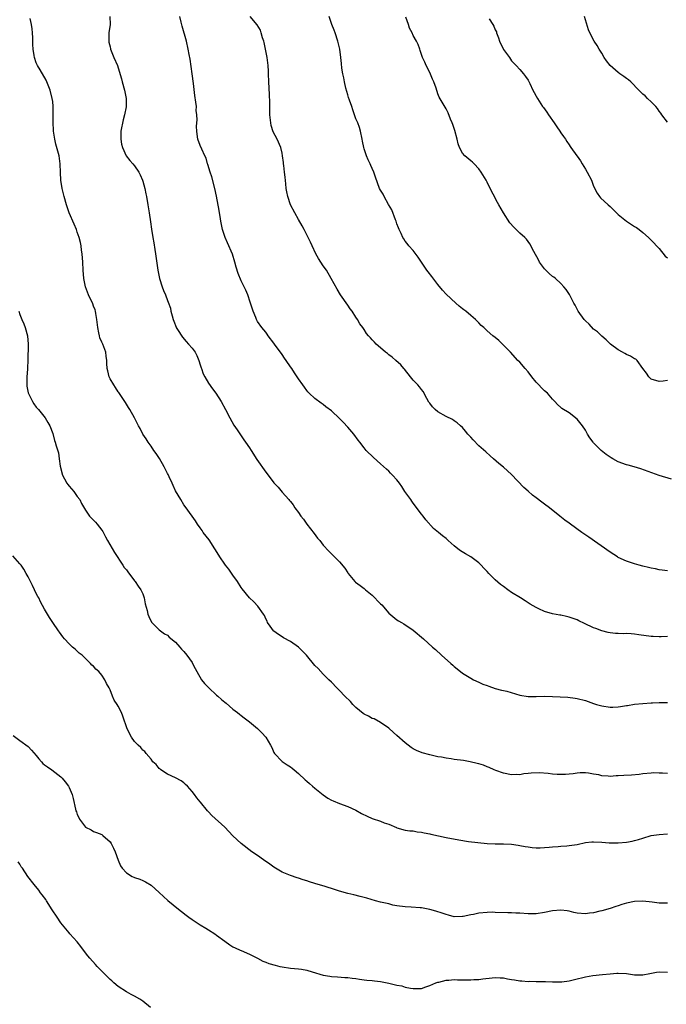
# Model space of a CAD drawing. Units: inches. Extents: x 2625000 to 2628000, y 1506000 to 1509000.
# Drawn here: x 2626313 to 2626471, y 1506338 to 1506578 of the extents above; entities that cross this region are included whole.
import ezdxf

# ---------------------------------------------------------------- set-up
doc = ezdxf.new("R2010")
doc.units = ezdxf.units.IN
doc.header["$MEASUREMENT"] = 0
doc.layers.add('LD26251506_10ft', color=133, linetype='Continuous')

msp = doc.modelspace()

# ---------------------------------------------------------------- linework, layer by layer
at = {"layer": 'LD26251506_10ft'}
for points, elevation in [([(2626471, 1506394.12), (2626469.77, 1506394.23), (2626469, 1506394.2), (2626467.73, 1506394.27), (2626467, 1506394.22), (2626465, 1506394.03), (2626464.11, 1506393.89), (2626462.26, 1506393.74), (2626460.36, 1506393.64), (2626459, 1506393.52), (2626458.49, 1506393.51), (2626457, 1506393.39), (2626456.55, 1506393.45), (2626455, 1506393.56), (2626454.24, 1506393.76), (2626453, 1506393.98), (2626451.77, 1506394.23), (2626451, 1506394.28), (2626449.74, 1506394.26), (2626449, 1506394.18), (2626447.99, 1506394.01), (2626447, 1506393.94), (2626446.16, 1506393.84), (2626444.11, 1506393.89), (2626443, 1506393.98), (2626441.91, 1506394.09), (2626439.74, 1506394.26), (2626437.78, 1506394.22), (2626437, 1506394.09), (2626435.98, 1506394.02), (2626435, 1506393.82), (2626434.14, 1506393.86), (2626433, 1506393.82), (2626431, 1506394.23), (2626429.17, 1506394.83), (2626428.74, 1506395), (2626427.55, 1506395.55), (2626427, 1506395.72), (2626426.13, 1506396.13), (2626425, 1506396.46), (2626424.6, 1506396.6), (2626422.91, 1506397), (2626421.26, 1506397.26), (2626419, 1506397.56), (2626418.27, 1506397.73), (2626417, 1506397.87), (2626415.88, 1506398.12), (2626415, 1506398.22), (2626414.35, 1506398.35), (2626413, 1506398.66), (2626411.17, 1506399.17), (2626409.74, 1506399.74), (2626409, 1506400.14), (2626408.47, 1506400.47), (2626407, 1506401.57), (2626405, 1506403.37), (2626404.15, 1506404.15), (2626403, 1506405.17), (2626401, 1506406.61), (2626399.43, 1506407.43), (2626399, 1506407.59), (2626398.09, 1506408.09), (2626397, 1506408.62), (2626396.78, 1506408.78), (2626395, 1506410.23), (2626394.24, 1506411), (2626393.67, 1506411.67), (2626392.33, 1506413), (2626391, 1506414.39), (2626390.31, 1506415), (2626389, 1506416.39), (2626388.37, 1506417), (2626387, 1506418.4), (2626385.75, 1506419.75), (2626385, 1506420.52), (2626382.96, 1506423), (2626381.98, 1506423.98), (2626381, 1506424.94), (2626379, 1506426.34), (2626377.29, 1506427.29), (2626377, 1506427.47), (2626376.09, 1506428.09), (2626375, 1506428.85), (2626374.86, 1506429), (2626374.08, 1506430.08), (2626373.46, 1506431), (2626373.31, 1506431.31), (2626373, 1506431.91), (2626372.68, 1506432.68), (2626372.48, 1506433), (2626371.07, 1506435), (2626370.06, 1506436.06), (2626369, 1506437.05), (2626367.23, 1506439.23), (2626367, 1506439.55), (2626366.11, 1506441), (2626365, 1506442.59), (2626363.99, 1506443.99), (2626363.16, 1506445), (2626363, 1506445.22), (2626361.81, 1506447), (2626360.73, 1506448.73), (2626360.57, 1506449), (2626359.17, 1506451.17), (2626357.76, 1506453), (2626357.46, 1506453.46), (2626357, 1506454.12), (2626356.34, 1506455), (2626355.82, 1506455.82), (2626355, 1506457), (2626353.34, 1506459.34), (2626353, 1506459.75), (2626352.25, 1506461), (2626351, 1506463.14), (2626350.44, 1506464.44), (2626350.16, 1506465), (2626349.4, 1506466.6), (2626349.16, 1506467.16), (2626349, 1506467.42), (2626348.23, 1506469), (2626347.04, 1506471.04), (2626346.24, 1506472.24), (2626345.68, 1506473), (2626345, 1506474.04), (2626344.29, 1506475), (2626343.82, 1506475.82), (2626343.03, 1506477), (2626342.34, 1506478.34), (2626341.98, 1506479), (2626340.97, 1506481), (2626339.84, 1506483), (2626339.52, 1506483.52), (2626339, 1506484.3), (2626338.74, 1506484.74), (2626337.14, 1506487.14), (2626337, 1506487.32), (2626336.36, 1506488.36), (2626335.9, 1506489), (2626335, 1506490.54), (2626334.78, 1506491), (2626334.46, 1506492.46), (2626334.27, 1506493), (2626334.24, 1506494.25), (2626334.18, 1506495), (2626334.05, 1506496.05), (2626333.96, 1506497), (2626333.21, 1506499), (2626333, 1506499.44), (2626332.54, 1506500.54), (2626332.42, 1506501), (2626332.29, 1506501.71), (2626332, 1506503), (2626331.81, 1506505), (2626331.55, 1506506.45), (2626331.48, 1506507), (2626331.38, 1506507.38), (2626331, 1506508.28), (2626330.8, 1506508.8), (2626329.75, 1506511), (2626329.02, 1506513), (2626328.64, 1506515), (2626328.46, 1506517), (2626328.36, 1506519), (2626328.19, 1506521), (2626328.04, 1506521.96), (2626327.92, 1506523), (2626327.79, 1506523.79), (2626327.47, 1506525), (2626327, 1506526.31), (2626326.79, 1506527), (2626326.28, 1506528.28), (2626325.04, 1506531), (2626324.52, 1506532.52), (2626324.34, 1506533), (2626323.79, 1506535), (2626323.34, 1506537), (2626323.02, 1506539.02), (2626322.9, 1506540.9), (2626322.84, 1506543), (2626322.57, 1506545), (2626322.43, 1506545.57), (2626321.79, 1506547.79), (2626321.51, 1506549), (2626321.23, 1506551), (2626321.24, 1506551.24), (2626321.16, 1506553), (2626321.14, 1506554.86), (2626321.16, 1506555.15), (2626321.11, 1506557), (2626321, 1506558.19), (2626320.9, 1506559), (2626320.39, 1506561), (2626319.44, 1506563.44), (2626317.98, 1506565.98), (2626317.33, 1506567), (2626317, 1506567.7), (2626316.57, 1506569), (2626316.51, 1506569.49), (2626316.25, 1506571), (2626316.15, 1506572.15), (2626316.19, 1506573.81), (2626316.1, 1506575), (2626315.96, 1506575.96), (2626315.86, 1506577), (2626315.54, 1506578.46)], 9400), ([(2626334.92, 1506579), (2626335, 1506577), (2626334.74, 1506575), (2626334.68, 1506573), (2626334.72, 1506572.72), (2626335, 1506571.6), (2626335.1, 1506571.1), (2626335.12, 1506571), (2626335.93, 1506569), (2626336.81, 1506567), (2626337, 1506566.45), (2626337.8, 1506563.8), (2626337.99, 1506563), (2626338.51, 1506561), (2626338.9, 1506559), (2626338.91, 1506556.91), (2626338.56, 1506555), (2626338.23, 1506553.77), (2626337.66, 1506551), (2626337.61, 1506549), (2626337.83, 1506547.83), (2626338.02, 1506547), (2626338.97, 1506544.97), (2626339.79, 1506543.79), (2626340.59, 1506543), (2626341, 1506542.51), (2626342.05, 1506541), (2626342.33, 1506540.32), (2626342.94, 1506539), (2626343, 1506538.78), (2626343.46, 1506537), (2626343.71, 1506535.71), (2626343.89, 1506535), (2626344.25, 1506533), (2626344.55, 1506531), (2626344.86, 1506528.86), (2626345.09, 1506527.09), (2626345.42, 1506525), (2626345.68, 1506523.68), (2626345.89, 1506522.11), (2626346.08, 1506521), (2626346.65, 1506517), (2626347.03, 1506515.03), (2626347.68, 1506513), (2626348.05, 1506512.05), (2626348.5, 1506511), (2626349, 1506509.66), (2626349.2, 1506509.2), (2626349.72, 1506507.72), (2626349.84, 1506507), (2626350.12, 1506505.88), (2626350.39, 1506505), (2626350.55, 1506504.55), (2626351.11, 1506503.11), (2626351.17, 1506503), (2626351.49, 1506502.51), (2626352.64, 1506500.64), (2626353.58, 1506499.58), (2626354.17, 1506499), (2626355, 1506498.01), (2626355.75, 1506497), (2626356.18, 1506496.18), (2626356.69, 1506495), (2626357, 1506493.96), (2626357.21, 1506493.21), (2626357.28, 1506493), (2626357.74, 1506491.74), (2626358.09, 1506491), (2626359, 1506489.48), (2626360.03, 1506488.03), (2626360.81, 1506487), (2626362.09, 1506485), (2626363.21, 1506483), (2626364.25, 1506481), (2626365.22, 1506479.22), (2626366.01, 1506478.01), (2626367.64, 1506475.64), (2626368.05, 1506475), (2626369, 1506473.66), (2626369.4, 1506473), (2626370.84, 1506470.84), (2626373, 1506467.69), (2626373.55, 1506467), (2626375, 1506465.1), (2626376.04, 1506464.04), (2626377, 1506462.85), (2626378.62, 1506461), (2626378.81, 1506460.81), (2626379, 1506460.55), (2626379.69, 1506459.69), (2626380.12, 1506459), (2626381, 1506457.86), (2626381.56, 1506457), (2626382.2, 1506456.2), (2626383.03, 1506455), (2626384.77, 1506452.77), (2626385.63, 1506451.63), (2626386.19, 1506451), (2626387, 1506449.92), (2626388.4, 1506448.4), (2626389, 1506447.77), (2626389.78, 1506447), (2626390.42, 1506446.42), (2626391, 1506445.8), (2626392.29, 1506444.29), (2626393, 1506443.13), (2626393.1, 1506443), (2626394.76, 1506441), (2626394.88, 1506440.88), (2626396.01, 1506440.01), (2626397, 1506439.3), (2626397.16, 1506439.17), (2626397.33, 1506439), (2626399, 1506437.66), (2626401, 1506435.55), (2626401.29, 1506435.29), (2626403, 1506433.27), (2626405, 1506431.64), (2626405.42, 1506431.42), (2626406.12, 1506431), (2626406.7, 1506430.7), (2626409, 1506429.1), (2626411.45, 1506427), (2626413.67, 1506425), (2626414.38, 1506424.38), (2626415.85, 1506423), (2626418.15, 1506421), (2626418.61, 1506420.61), (2626419, 1506420.26), (2626420.52, 1506419), (2626421, 1506418.63), (2626423, 1506417.36), (2626423.72, 1506417), (2626425, 1506416.39), (2626425.97, 1506415.97), (2626427, 1506415.58), (2626427.41, 1506415.41), (2626429, 1506414.91), (2626430.48, 1506414.48), (2626431, 1506414.38), (2626431.81, 1506414.19), (2626435, 1506413.26), (2626437, 1506412.91), (2626439, 1506412.9), (2626441, 1506412.98), (2626442.95, 1506412.95), (2626444.85, 1506412.85), (2626446.73, 1506412.73), (2626448.52, 1506412.52), (2626449, 1506412.45), (2626451, 1506411.94), (2626453, 1506411.23), (2626453.69, 1506411), (2626455, 1506410.61), (2626457, 1506410.32), (2626457.67, 1506410.33), (2626459, 1506410.4), (2626459.53, 1506410.47), (2626461, 1506410.72), (2626461.26, 1506410.74), (2626463.01, 1506411.01), (2626465, 1506411.21), (2626467, 1506411.38), (2626467.38, 1506411.38), (2626469, 1506411.49), (2626469.45, 1506411.45), (2626471, 1506411.45)], 9410), ([(2626471, 1506427.58), (2626469.48, 1506427.48), (2626469, 1506427.47), (2626467.54, 1506427.54), (2626467, 1506427.57), (2626464.01, 1506428.01), (2626463, 1506428.17), (2626462.2, 1506428.2), (2626461, 1506428.27), (2626460.26, 1506428.25), (2626459, 1506428.27), (2626458.32, 1506428.32), (2626457, 1506428.46), (2626456.56, 1506428.56), (2626455, 1506428.93), (2626453.52, 1506429.52), (2626453, 1506429.7), (2626450.76, 1506430.76), (2626449.43, 1506431.43), (2626449, 1506431.61), (2626447, 1506432.31), (2626446.42, 1506432.42), (2626445, 1506432.76), (2626444.79, 1506432.79), (2626443, 1506433.14), (2626441, 1506433.7), (2626439.65, 1506434.35), (2626439, 1506434.63), (2626437.5, 1506435.5), (2626437, 1506435.83), (2626436.26, 1506436.26), (2626435.16, 1506437), (2626433, 1506438.34), (2626432.1, 1506439), (2626431, 1506439.75), (2626430.28, 1506440.28), (2626429, 1506441.42), (2626427.42, 1506443), (2626427, 1506443.48), (2626426.24, 1506444.24), (2626425.57, 1506445), (2626425, 1506445.57), (2626423.05, 1506447.05), (2626421.74, 1506447.74), (2626420.49, 1506448.49), (2626419.9, 1506449), (2626419, 1506449.72), (2626417.54, 1506451), (2626417.26, 1506451.26), (2626417, 1506451.54), (2626416.14, 1506452.14), (2626415.13, 1506453), (2626413.93, 1506453.94), (2626412.03, 1506456.03), (2626411.38, 1506457), (2626411, 1506457.45), (2626409, 1506460.15), (2626408.62, 1506460.62), (2626408.37, 1506461), (2626406.97, 1506462.97), (2626406.2, 1506464.2), (2626405.64, 1506465), (2626405, 1506465.82), (2626403.95, 1506467), (2626403.46, 1506467.46), (2626403, 1506467.95), (2626402.44, 1506468.44), (2626401, 1506469.76), (2626399.27, 1506471.27), (2626397.53, 1506473), (2626397, 1506473.62), (2626395.98, 1506475), (2626395.55, 1506475.55), (2626394.51, 1506477), (2626393, 1506478.73), (2626391.89, 1506479.89), (2626391, 1506480.85), (2626389, 1506482.68), (2626387.66, 1506483.66), (2626387, 1506484.22), (2626386.52, 1506484.52), (2626385, 1506485.68), (2626383.6, 1506487), (2626383.3, 1506487.3), (2626383, 1506487.66), (2626382.46, 1506488.46), (2626382.05, 1506489), (2626381, 1506490.48), (2626380.69, 1506491), (2626379.98, 1506491.98), (2626379.32, 1506493), (2626379, 1506493.42), (2626377.94, 1506495), (2626377.55, 1506495.55), (2626377, 1506496.43), (2626375.16, 1506499), (2626375, 1506499.24), (2626373.62, 1506501), (2626373.37, 1506501.37), (2626373, 1506501.86), (2626372.02, 1506503), (2626371, 1506504.54), (2626370.75, 1506505), (2626370.56, 1506505.44), (2626369.95, 1506507), (2626369.21, 1506509.21), (2626368.64, 1506511), (2626368.15, 1506512.15), (2626367.75, 1506513), (2626367, 1506514.44), (2626366.24, 1506516.24), (2626365.76, 1506517.76), (2626365.46, 1506519), (2626364.91, 1506520.91), (2626363.69, 1506523.69), (2626363.09, 1506525), (2626362.46, 1506527), (2626362.16, 1506528.16), (2626362.05, 1506529), (2626361.86, 1506530.14), (2626361.69, 1506531), (2626361.6, 1506531.6), (2626361, 1506535.1), (2626360.57, 1506537), (2626359.83, 1506539.83), (2626359.43, 1506541), (2626358.88, 1506542.88), (2626358.82, 1506543), (2626358.42, 1506544.43), (2626358.16, 1506545), (2626357.38, 1506546.62), (2626357, 1506547.45), (2626356.45, 1506549), (2626356.37, 1506549.63), (2626356.14, 1506551), (2626356.1, 1506552.1), (2626356.15, 1506553), (2626356.23, 1506553.77), (2626356.18, 1506555), (2626356.05, 1506556.05), (2626356.06, 1506557), (2626355.97, 1506558.03), (2626355.72, 1506559.72), (2626355.4, 1506562.6), (2626355.07, 1506565), (2626354.54, 1506568.54), (2626354.32, 1506569.68), (2626354.1, 1506571), (2626353.64, 1506573), (2626352.6, 1506576.6), (2626352.39, 1506577.61), (2626352.05, 1506579)], 9420), ([(2626471, 1506443.62), (2626469.76, 1506443.76), (2626469, 1506443.82), (2626468.06, 1506444.06), (2626467, 1506444.24), (2626466.42, 1506444.42), (2626465, 1506444.77), (2626464.14, 1506445), (2626463, 1506445.33), (2626461, 1506445.99), (2626459, 1506446.88), (2626458.79, 1506447), (2626457, 1506448.17), (2626451.85, 1506451.85), (2626450.64, 1506452.64), (2626450.16, 1506453), (2626447.33, 1506455), (2626447, 1506455.26), (2626445.98, 1506455.98), (2626444.75, 1506457), (2626442.22, 1506459), (2626441, 1506459.93), (2626440.35, 1506460.35), (2626439, 1506461.42), (2626438.08, 1506462.08), (2626437.03, 1506463.03), (2626436, 1506464), (2626433, 1506467.15), (2626431, 1506468.94), (2626429.86, 1506469.86), (2626428.54, 1506471), (2626427.73, 1506471.73), (2626426.69, 1506472.69), (2626425, 1506474.17), (2626423.58, 1506475.58), (2626423, 1506476.22), (2626422.31, 1506477), (2626421.74, 1506477.74), (2626421, 1506478.59), (2626420.52, 1506479), (2626419.73, 1506479.73), (2626419, 1506480.24), (2626418.53, 1506480.53), (2626417, 1506481.33), (2626415, 1506482.45), (2626414.37, 1506483), (2626413.69, 1506483.69), (2626413, 1506484.52), (2626412.81, 1506484.81), (2626412.31, 1506485.69), (2626411.39, 1506487.39), (2626411, 1506487.87), (2626410.52, 1506488.52), (2626410.09, 1506489), (2626409, 1506490.19), (2626408.3, 1506491), (2626406.85, 1506492.85), (2626406.71, 1506493), (2626405.94, 1506493.94), (2626404.72, 1506495), (2626403.81, 1506495.81), (2626403, 1506496.4), (2626402.67, 1506496.67), (2626402.24, 1506497), (2626401, 1506498.1), (2626399.93, 1506499), (2626399.49, 1506499.49), (2626399, 1506500.05), (2626398.52, 1506500.52), (2626398.08, 1506501), (2626397.6, 1506501.6), (2626397, 1506502.56), (2626396.7, 1506503), (2626395.97, 1506503.97), (2626395.4, 1506505), (2626395, 1506505.53), (2626394.07, 1506507), (2626393.63, 1506507.63), (2626393, 1506508.48), (2626391.22, 1506511), (2626390.4, 1506512.4), (2626388.99, 1506515), (2626387.8, 1506517), (2626387, 1506518.08), (2626386.4, 1506519), (2626385.86, 1506519.86), (2626385.21, 1506521), (2626384.3, 1506523), (2626383.91, 1506523.91), (2626382.34, 1506527), (2626381.9, 1506527.9), (2626381, 1506529.44), (2626380.12, 1506531), (2626379.04, 1506533), (2626378.35, 1506535), (2626378.13, 1506536.13), (2626377.98, 1506537), (2626377.89, 1506538.11), (2626377.71, 1506539.71), (2626377.6, 1506541), (2626377.39, 1506542.61), (2626377.35, 1506543), (2626377.34, 1506543.34), (2626377.11, 1506545), (2626377, 1506545.6), (2626376.69, 1506547), (2626375.76, 1506549), (2626374.81, 1506550.81), (2626374.35, 1506552.35), (2626374.22, 1506553), (2626374, 1506555), (2626374.01, 1506556.01), (2626373.96, 1506557), (2626373.99, 1506557.99), (2626373.95, 1506559.95), (2626373.78, 1506563), (2626373.7, 1506565), (2626373.66, 1506565.66), (2626373.6, 1506567), (2626373.35, 1506569), (2626372.97, 1506571), (2626372.6, 1506572.6), (2626372.49, 1506573), (2626372.22, 1506573.78), (2626371.9, 1506575), (2626371.69, 1506575.69), (2626370.93, 1506576.93), (2626369.2, 1506579)], 9430), ([(2626472.02, 1506465.98), (2626469, 1506466.88), (2626464.51, 1506468.51), (2626462.93, 1506469), (2626461.43, 1506469.43), (2626461, 1506469.52), (2626459, 1506470.26), (2626457.7, 1506471), (2626457.24, 1506471.24), (2626456.04, 1506472.04), (2626454.86, 1506473), (2626453, 1506474.84), (2626452.86, 1506475), (2626452.08, 1506476.08), (2626451.51, 1506477), (2626451, 1506477.96), (2626450.32, 1506479), (2626449, 1506480.66), (2626447, 1506482.19), (2626445.24, 1506483.24), (2626445, 1506483.51), (2626444.21, 1506484.21), (2626443.55, 1506485), (2626443, 1506485.52), (2626441.71, 1506487), (2626441, 1506487.59), (2626440.27, 1506488.27), (2626439.64, 1506489), (2626439, 1506489.68), (2626437.92, 1506491), (2626437, 1506492.21), (2626436.29, 1506493), (2626435, 1506494.55), (2626434.53, 1506495), (2626432.71, 1506497), (2626431, 1506498.76), (2626429.83, 1506499.83), (2626429, 1506500.56), (2626428.43, 1506501), (2626427, 1506502.25), (2626426.23, 1506503), (2626425.55, 1506503.55), (2626425, 1506504.14), (2626424.56, 1506504.56), (2626424.18, 1506505), (2626423, 1506505.95), (2626421.79, 1506507), (2626421.34, 1506507.34), (2626421, 1506507.62), (2626420.23, 1506508.23), (2626419.4, 1506509), (2626417, 1506511.16), (2626416.13, 1506512.13), (2626415, 1506513.51), (2626413.5, 1506515.5), (2626412.6, 1506516.6), (2626412.31, 1506517), (2626410.2, 1506520.2), (2626409, 1506521.87), (2626407.93, 1506523), (2626407.53, 1506523.53), (2626407, 1506524.1), (2626406.67, 1506524.67), (2626406.45, 1506525), (2626406.02, 1506526.02), (2626405.56, 1506527), (2626405.41, 1506527.41), (2626405, 1506528.34), (2626404.79, 1506529), (2626404.63, 1506529.37), (2626403.74, 1506531.74), (2626402.93, 1506533.07), (2626401.9, 1506535), (2626401.63, 1506535.63), (2626401, 1506536.6), (2626400.79, 1506537), (2626399.75, 1506539.75), (2626399.36, 1506541), (2626399, 1506541.88), (2626398.63, 1506542.63), (2626398.49, 1506543), (2626397.99, 1506543.99), (2626397.59, 1506545), (2626397, 1506546.69), (2626396.91, 1506547), (2626396.58, 1506548.58), (2626396.52, 1506549), (2626396.09, 1506551), (2626395.84, 1506551.84), (2626395.44, 1506553), (2626395, 1506554.03), (2626394.22, 1506556.22), (2626393.97, 1506557), (2626393.42, 1506558.58), (2626393.22, 1506559.22), (2626393, 1506559.85), (2626392.53, 1506561.47), (2626392.18, 1506563), (2626392.03, 1506564.03), (2626391.81, 1506565), (2626391.59, 1506566.41), (2626391.51, 1506567.51), (2626391.33, 1506569), (2626391.04, 1506571), (2626390.57, 1506573), (2626389.9, 1506575), (2626389.65, 1506575.65), (2626389.11, 1506577), (2626388.44, 1506579)], 9440), ([(2626471, 1506490.11), (2626469.94, 1506489.94), (2626469, 1506489.87), (2626467, 1506490.43), (2626466.47, 1506491), (2626465.89, 1506491.89), (2626465, 1506493.05), (2626463.62, 1506495), (2626463.3, 1506495.3), (2626463, 1506495.4), (2626462.03, 1506496.03), (2626461, 1506496.47), (2626460.65, 1506496.65), (2626460.07, 1506497), (2626459, 1506497.6), (2626457.14, 1506499), (2626456.03, 1506500.03), (2626455, 1506500.94), (2626453.94, 1506501.94), (2626453, 1506502.67), (2626451.88, 1506503.88), (2626451, 1506504.69), (2626450.72, 1506505), (2626449.26, 1506507), (2626448.49, 1506508.49), (2626448.2, 1506509), (2626447.13, 1506511.13), (2626446.3, 1506512.3), (2626445.77, 1506513), (2626445, 1506513.77), (2626443.67, 1506515), (2626443.3, 1506515.3), (2626443, 1506515.5), (2626442.19, 1506516.19), (2626441.32, 1506517), (2626441, 1506517.34), (2626439.77, 1506519), (2626439.53, 1506519.53), (2626438.37, 1506521.63), (2626437.47, 1506523.47), (2626437, 1506524.01), (2626436.58, 1506524.58), (2626436.19, 1506525), (2626435, 1506526.11), (2626433.55, 1506527.55), (2626432.57, 1506528.57), (2626431.01, 1506531), (2626429.83, 1506533), (2626429.58, 1506533.58), (2626429, 1506534.66), (2626428.79, 1506535), (2626428.15, 1506536.15), (2626427, 1506538.54), (2626426.76, 1506539), (2626425.57, 1506541), (2626425, 1506541.75), (2626423.87, 1506543), (2626423.43, 1506543.43), (2626423, 1506543.73), (2626421.54, 1506545), (2626421, 1506545.64), (2626420.27, 1506547), (2626419.93, 1506547.93), (2626419.69, 1506549), (2626419.11, 1506551.11), (2626418.64, 1506552.64), (2626418.47, 1506553), (2626418.05, 1506553.95), (2626417.49, 1506555.49), (2626417, 1506556.4), (2626415.32, 1506559.32), (2626415, 1506560.11), (2626414.55, 1506561.45), (2626413.99, 1506563), (2626413.67, 1506563.67), (2626413, 1506565.29), (2626412.12, 1506567), (2626411.8, 1506567.8), (2626411.23, 1506569), (2626410.69, 1506570.69), (2626410.56, 1506571), (2626410.16, 1506572.16), (2626409.77, 1506573), (2626409, 1506574.34), (2626408.69, 1506575), (2626408.11, 1506576.11), (2626407.79, 1506577), (2626407.17, 1506578.83)], 9450), ([(2626427.55, 1506578.45), (2626428.38, 1506577), (2626428.62, 1506576.62), (2626429, 1506575.76), (2626429.26, 1506575.26), (2626429.34, 1506575), (2626429.81, 1506573.81), (2626430.06, 1506573), (2626431, 1506570.96), (2626432.45, 1506569), (2626433, 1506568.15), (2626433.56, 1506567.56), (2626434.12, 1506567), (2626435, 1506566.04), (2626435.87, 1506565), (2626436.35, 1506564.35), (2626437, 1506563.42), (2626437.4, 1506562.6), (2626438.15, 1506561), (2626438.45, 1506560.45), (2626439, 1506559.52), (2626439.28, 1506559), (2626440.56, 1506557), (2626440.74, 1506556.74), (2626441.59, 1506555.59), (2626441.97, 1506555), (2626443.38, 1506553), (2626444.06, 1506552.06), (2626444.74, 1506551), (2626445, 1506550.55), (2626445.66, 1506549.66), (2626446.13, 1506549), (2626446.43, 1506548.43), (2626447, 1506547.62), (2626447.28, 1506547.28), (2626447.46, 1506547), (2626448.88, 1506545), (2626449, 1506544.85), (2626449.76, 1506543.76), (2626450.17, 1506543), (2626451, 1506541.73), (2626451.44, 1506541), (2626452.45, 1506539), (2626453, 1506537.57), (2626453.83, 1506535.83), (2626454.41, 1506535), (2626454.67, 1506534.67), (2626456.51, 1506533), (2626457, 1506532.61), (2626459, 1506530.62), (2626461, 1506529), (2626462.21, 1506528.21), (2626463, 1506527.73), (2626463.47, 1506527.47), (2626464.11, 1506527), (2626465, 1506526.24), (2626466.38, 1506525), (2626467.71, 1506523.71), (2626468.33, 1506523), (2626469, 1506522.31), (2626470.45, 1506520.45), (2626471, 1506520.04)], 9460), ([(2626471, 1506553.17), (2626469.65, 1506555), (2626469.39, 1506555.39), (2626469, 1506555.87), (2626468.55, 1506556.55), (2626468.16, 1506557), (2626467, 1506558.18), (2626466.14, 1506559), (2626465.58, 1506559.58), (2626465, 1506560.06), (2626464.53, 1506560.53), (2626464.02, 1506561), (2626462.07, 1506563), (2626461.52, 1506563.52), (2626461, 1506563.82), (2626460.35, 1506564.35), (2626459.43, 1506565), (2626459, 1506565.28), (2626457.07, 1506567), (2626456.17, 1506568.17), (2626455.59, 1506569), (2626455, 1506570.05), (2626454.37, 1506571), (2626453.88, 1506571.88), (2626453.11, 1506573), (2626452.08, 1506575), (2626451.76, 1506575.76), (2626450.8, 1506579)], 9470), ([(2626312.72, 1506507), (2626313, 1506506.21), (2626313.47, 1506505), (2626313.93, 1506503.93), (2626314.3, 1506503), (2626314.87, 1506501), (2626315.04, 1506498.96), (2626314.93, 1506495), (2626314.84, 1506493.16), (2626314.85, 1506492.85), (2626314.7, 1506491), (2626314.67, 1506489), (2626314.7, 1506488.7), (2626315.05, 1506487.05), (2626316.1, 1506485), (2626316.42, 1506484.42), (2626317, 1506483.56), (2626317.53, 1506483), (2626319.17, 1506481), (2626319.84, 1506479.84), (2626320.28, 1506479), (2626321, 1506477.13), (2626321.47, 1506475.47), (2626321.64, 1506475), (2626321.89, 1506474.11), (2626322.41, 1506472.41), (2626322.6, 1506471), (2626322.81, 1506469.19), (2626323.38, 1506467), (2626323.88, 1506466.12), (2626324.49, 1506465), (2626324.69, 1506464.69), (2626325, 1506464.3), (2626325.6, 1506463.6), (2626326.14, 1506463), (2626327, 1506461.78), (2626327.61, 1506461), (2626328.06, 1506460.06), (2626329, 1506458.39), (2626330.01, 1506457), (2626330.48, 1506456.48), (2626331.47, 1506455.47), (2626331.87, 1506455), (2626333, 1506453.53), (2626333.21, 1506453.21), (2626333.93, 1506451.93), (2626334.42, 1506451), (2626336.11, 1506448.11), (2626338.16, 1506445), (2626338.46, 1506444.46), (2626339, 1506443.83), (2626339.33, 1506443.33), (2626341, 1506441.19), (2626341.14, 1506441), (2626341.84, 1506439.84), (2626342.49, 1506439), (2626342.65, 1506438.65), (2626343, 1506437.97), (2626343.36, 1506437), (2626343.59, 1506435.59), (2626344.04, 1506433.96), (2626344.21, 1506433), (2626344.43, 1506432.43), (2626345.11, 1506431.11), (2626347, 1506429.18), (2626348.25, 1506428.25), (2626349, 1506427.88), (2626349.45, 1506427.45), (2626351, 1506426.2), (2626352.02, 1506425), (2626352.45, 1506424.45), (2626353, 1506423.91), (2626353.7, 1506423), (2626355, 1506421.2), (2626355.13, 1506421), (2626355.79, 1506419.79), (2626356.16, 1506419), (2626357.32, 1506417), (2626358.06, 1506416.06), (2626359.07, 1506415), (2626361, 1506413.27), (2626361.32, 1506413), (2626362.2, 1506412.2), (2626363, 1506411.51), (2626363.3, 1506411.3), (2626365, 1506409.82), (2626366.08, 1506409), (2626366.58, 1506408.58), (2626367, 1506408.26), (2626367.75, 1506407.75), (2626369, 1506406.77), (2626371, 1506405.12), (2626372.07, 1506404.07), (2626373, 1506402.97), (2626374.18, 1506401), (2626374.45, 1506400.45), (2626375, 1506399.22), (2626375.13, 1506399), (2626377, 1506397.01), (2626378.26, 1506396.26), (2626379, 1506395.77), (2626379.44, 1506395.44), (2626379.94, 1506395), (2626381, 1506394.12), (2626382.6, 1506392.6), (2626383, 1506392.26), (2626383.65, 1506391.65), (2626384.44, 1506391), (2626385, 1506390.5), (2626387, 1506388.88), (2626388.12, 1506388.12), (2626389, 1506387.59), (2626389.41, 1506387.41), (2626391, 1506386.76), (2626393, 1506386.04), (2626395, 1506385.16), (2626396.39, 1506384.39), (2626397.72, 1506383.72), (2626399, 1506383.12), (2626401, 1506382.46), (2626401.92, 1506382.08), (2626403, 1506381.71), (2626404.91, 1506380.91), (2626405, 1506380.85), (2626407, 1506380.31), (2626408.14, 1506380.14), (2626409, 1506380.09), (2626409.91, 1506379.91), (2626411, 1506379.8), (2626411.62, 1506379.62), (2626413, 1506379.37), (2626413.28, 1506379.28), (2626417, 1506378.5), (2626420.11, 1506377.89), (2626422.49, 1506377.51), (2626424.76, 1506377.24), (2626427, 1506377.05), (2626429, 1506376.96), (2626431, 1506376.93), (2626433, 1506376.84), (2626434.6, 1506376.6), (2626435, 1506376.56), (2626436.3, 1506376.3), (2626437, 1506376.18), (2626438.03, 1506376.03), (2626439, 1506375.93), (2626439.95, 1506375.95), (2626441, 1506376.01), (2626442.13, 1506376.13), (2626443, 1506376.25), (2626444.33, 1506376.33), (2626445, 1506376.39), (2626446.46, 1506376.46), (2626447, 1506376.51), (2626449, 1506376.82), (2626451, 1506377.24), (2626452.59, 1506377.41), (2626453, 1506377.43), (2626455, 1506377.33), (2626456.8, 1506377.2), (2626458.8, 1506377.2), (2626459, 1506377.21), (2626461, 1506377.37), (2626462.39, 1506377.61), (2626463, 1506377.75), (2626463.98, 1506378.02), (2626465, 1506378.36), (2626467, 1506378.97), (2626469, 1506379.24), (2626471, 1506379.36)], 9390), ([(2626471, 1506362.49), (2626469, 1506362.49), (2626467.29, 1506362.71), (2626465, 1506362.97), (2626463, 1506362.87), (2626461, 1506362.44), (2626459.9, 1506362.1), (2626459, 1506361.79), (2626458.39, 1506361.61), (2626457, 1506361.11), (2626455, 1506360.6), (2626454.48, 1506360.48), (2626453, 1506360.12), (2626452, 1506360), (2626451, 1506359.84), (2626449, 1506360.04), (2626448.21, 1506360.21), (2626447, 1506360.52), (2626446.56, 1506360.56), (2626445, 1506360.76), (2626443, 1506360.57), (2626441, 1506360.18), (2626439, 1506359.87), (2626437, 1506359.85), (2626435, 1506360), (2626434.02, 1506360.02), (2626433, 1506360.08), (2626432.08, 1506360.08), (2626429, 1506360.21), (2626428.22, 1506360.22), (2626427, 1506360.21), (2626425, 1506360.01), (2626423.72, 1506359.72), (2626423, 1506359.59), (2626421.18, 1506359.18), (2626421, 1506359.16), (2626419, 1506359.14), (2626417.55, 1506359.55), (2626417, 1506359.67), (2626416.04, 1506360.04), (2626414.5, 1506360.5), (2626413, 1506360.91), (2626411, 1506361.3), (2626410.66, 1506361.34), (2626408.5, 1506361.5), (2626407, 1506361.54), (2626405, 1506361.82), (2626404, 1506362), (2626403, 1506362.25), (2626401.42, 1506362.58), (2626401, 1506362.68), (2626399.79, 1506363), (2626397.64, 1506363.64), (2626397, 1506363.84), (2626396.07, 1506364.07), (2626394.47, 1506364.47), (2626393, 1506364.81), (2626391, 1506365.41), (2626389.81, 1506365.81), (2626387.46, 1506366.54), (2626385, 1506367.25), (2626383.66, 1506367.66), (2626383, 1506367.88), (2626382.13, 1506368.13), (2626381, 1506368.53), (2626380.63, 1506368.63), (2626379, 1506369.17), (2626377, 1506370.01), (2626375, 1506371.26), (2626373.98, 1506371.98), (2626372.42, 1506373), (2626371, 1506374.07), (2626369.63, 1506375), (2626367, 1506377.02), (2626365, 1506378.91), (2626363.98, 1506379.98), (2626362.98, 1506380.98), (2626359.87, 1506383.87), (2626359, 1506384.75), (2626358.77, 1506385), (2626357.09, 1506387.09), (2626357, 1506387.22), (2626356.19, 1506388.19), (2626355.6, 1506389), (2626355, 1506389.76), (2626353.87, 1506391), (2626353.41, 1506391.41), (2626353, 1506391.82), (2626352.35, 1506392.35), (2626351, 1506393.08), (2626349, 1506393.98), (2626347.43, 1506395), (2626347.2, 1506395.2), (2626347, 1506395.34), (2626346.28, 1506396.28), (2626345.48, 1506397), (2626345, 1506397.6), (2626343.82, 1506399), (2626343.47, 1506399.47), (2626343, 1506399.83), (2626342.5, 1506400.5), (2626341.9, 1506401), (2626341, 1506401.94), (2626340.23, 1506403), (2626339.19, 1506405), (2626338.16, 1506408.16), (2626337.78, 1506409), (2626337, 1506410.56), (2626336.73, 1506411), (2626336.04, 1506412.04), (2626335.62, 1506413), (2626335, 1506414.52), (2626334.84, 1506414.84), (2626334.79, 1506415), (2626334.12, 1506416.12), (2626333.76, 1506417), (2626333, 1506418.17), (2626332.26, 1506419), (2626331.57, 1506419.57), (2626331, 1506420.34), (2626330.59, 1506420.59), (2626330.25, 1506421), (2626329, 1506422.22), (2626328.16, 1506423), (2626327.5, 1506423.5), (2626327, 1506424.03), (2626326.46, 1506424.46), (2626325.88, 1506425), (2626325, 1506425.76), (2626323.92, 1506427), (2626323.48, 1506427.48), (2626322.66, 1506428.66), (2626322.45, 1506429), (2626321.05, 1506431), (2626320.24, 1506432.24), (2626319.72, 1506433), (2626319, 1506434.24), (2626318.05, 1506436.05), (2626317.6, 1506437), (2626317.37, 1506437.37), (2626317, 1506438.1), (2626316.6, 1506439), (2626316.04, 1506440.04), (2626315.59, 1506441), (2626315, 1506442.15), (2626314.54, 1506443), (2626313.98, 1506443.98), (2626313.28, 1506445), (2626313, 1506445.34), (2626311.26, 1506447.26)], 9380), ([(2626311.39, 1506403.39), (2626313, 1506402.18), (2626315, 1506400.73), (2626315.85, 1506399.85), (2626317, 1506398.49), (2626317.66, 1506397.66), (2626318.28, 1506397), (2626318.6, 1506396.6), (2626319, 1506396.26), (2626319.72, 1506395.72), (2626320.77, 1506395), (2626323, 1506393.28), (2626323.29, 1506393), (2626324.05, 1506392.05), (2626324.85, 1506391), (2626325, 1506390.7), (2626325.52, 1506389.52), (2626325.72, 1506389), (2626326.02, 1506388.02), (2626326.58, 1506385.42), (2626326.69, 1506385), (2626326.79, 1506384.79), (2626327, 1506384.13), (2626327.38, 1506383.38), (2626327.54, 1506383), (2626329, 1506381.03), (2626330.37, 1506380.37), (2626331, 1506379.97), (2626331.73, 1506379.73), (2626333, 1506379.2), (2626333.26, 1506379), (2626335, 1506377.39), (2626335.24, 1506377), (2626335.86, 1506375.86), (2626336.24, 1506375), (2626336.99, 1506372.99), (2626337.59, 1506371.59), (2626337.94, 1506371), (2626339, 1506369.88), (2626340.37, 1506369), (2626340.81, 1506368.81), (2626341, 1506368.7), (2626342.31, 1506368.31), (2626343, 1506367.96), (2626343.65, 1506367.66), (2626345, 1506366.87), (2626347, 1506365.09), (2626349.12, 1506363.12), (2626351.71, 1506361), (2626352.45, 1506360.45), (2626353.55, 1506359.55), (2626354.25, 1506359), (2626355, 1506358.45), (2626357, 1506357.14), (2626358.35, 1506356.35), (2626359, 1506355.98), (2626360.53, 1506355), (2626361, 1506354.67), (2626363, 1506353.14), (2626364.24, 1506352.24), (2626365, 1506351.79), (2626365.53, 1506351.53), (2626366.76, 1506351), (2626367, 1506350.88), (2626369, 1506350), (2626369.65, 1506349.65), (2626371, 1506349.04), (2626372.31, 1506348.31), (2626373, 1506348.07), (2626373.74, 1506347.74), (2626375.28, 1506347.28), (2626376.41, 1506347), (2626377, 1506346.87), (2626379, 1506346.59), (2626381, 1506346.41), (2626381.7, 1506346.3), (2626383, 1506346.07), (2626384.3, 1506345.7), (2626387, 1506344.87), (2626388.62, 1506344.62), (2626389, 1506344.53), (2626390.48, 1506344.48), (2626392.33, 1506344.33), (2626393, 1506344.3), (2626394.1, 1506344.1), (2626395, 1506344.02), (2626395.87, 1506343.87), (2626397, 1506343.77), (2626397.67, 1506343.67), (2626399, 1506343.57), (2626399.49, 1506343.49), (2626401, 1506343.29), (2626403, 1506342.89), (2626405, 1506342.44), (2626406.23, 1506342.23), (2626407, 1506341.96), (2626408.34, 1506341.66), (2626409, 1506341.6), (2626410.42, 1506341.58), (2626411, 1506341.65), (2626412.02, 1506341.98), (2626413, 1506342.33), (2626414.46, 1506343), (2626415, 1506343.18), (2626415.2, 1506343.2), (2626417, 1506343.62), (2626417.63, 1506343.63), (2626419, 1506343.78), (2626419.76, 1506343.76), (2626421.77, 1506343.77), (2626423, 1506343.72), (2626423.79, 1506343.79), (2626425, 1506343.8), (2626425.95, 1506343.95), (2626428.21, 1506344.21), (2626429, 1506344.32), (2626430.2, 1506344.2), (2626431, 1506344.21), (2626431.96, 1506343.96), (2626433, 1506343.84), (2626433.7, 1506343.7), (2626435, 1506343.5), (2626435.49, 1506343.49), (2626437, 1506343.36), (2626437.39, 1506343.39), (2626439, 1506343.35), (2626439.36, 1506343.36), (2626441, 1506343.33), (2626441.29, 1506343.29), (2626443, 1506343.23), (2626443.21, 1506343.21), (2626445, 1506343.25), (2626445.26, 1506343.26), (2626447, 1506343.49), (2626449, 1506343.96), (2626450.33, 1506344.33), (2626451, 1506344.48), (2626452.78, 1506344.78), (2626455.14, 1506345), (2626457, 1506345.21), (2626458.67, 1506345.33), (2626459, 1506345.36), (2626461, 1506345.25), (2626463, 1506344.97), (2626465, 1506344.96), (2626466.69, 1506345.31), (2626468.38, 1506345.62), (2626469, 1506345.68), (2626471, 1506345.63)], 9370), ([(2626344.9, 1506337), (2626343, 1506338.5), (2626342.24, 1506339), (2626341, 1506339.72), (2626340.16, 1506340.16), (2626339, 1506340.81), (2626337, 1506342.13), (2626335.95, 1506343), (2626335.45, 1506343.45), (2626335, 1506343.82), (2626333.77, 1506345), (2626333, 1506345.82), (2626331.85, 1506347), (2626331.48, 1506347.48), (2626330.07, 1506349), (2626329.61, 1506349.61), (2626329, 1506350.34), (2626327.85, 1506351.85), (2626326.95, 1506353), (2626325.2, 1506355), (2626325, 1506355.2), (2626323, 1506357.62), (2626322.06, 1506359), (2626320.84, 1506360.84), (2626319.47, 1506363), (2626319.31, 1506363.31), (2626318.47, 1506364.47), (2626318.04, 1506365), (2626317.62, 1506365.62), (2626316.45, 1506367), (2626314.95, 1506368.95), (2626313.61, 1506371), (2626313.35, 1506371.35), (2626313, 1506371.95), (2626312.58, 1506372.58)], 9360)]:
    msp.add_lwpolyline(points, dxfattribs=dict(at, elevation=elevation))

doc.saveas('drawing.dxf')
